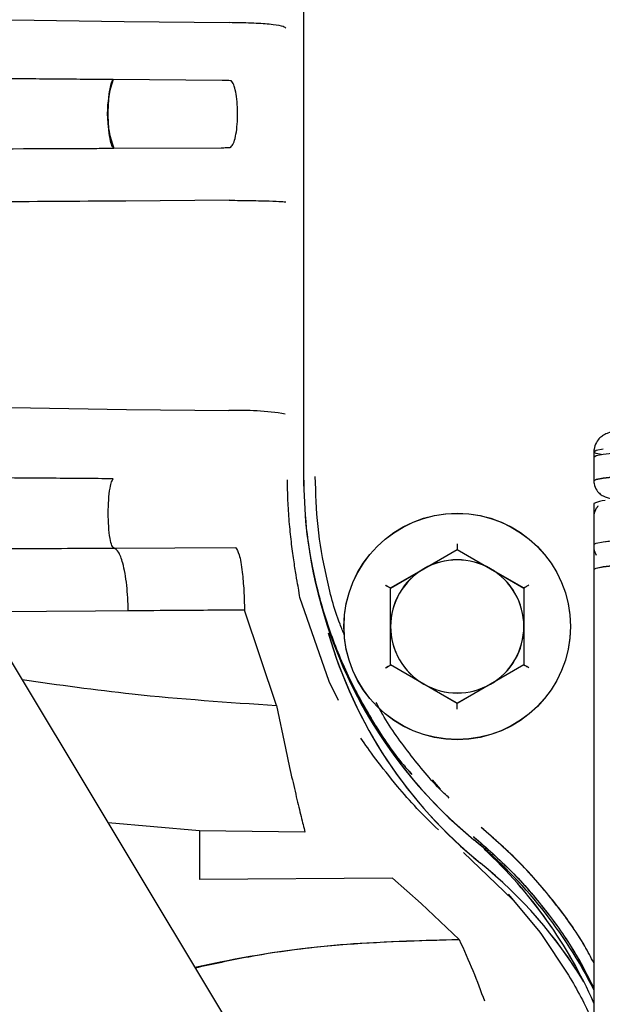
# Paper-space layout 'Sheet2' of a CAD drawing. Units: inches. Extents: x 4 to 303, y 5 to 193.
# Drawn here: x 80 to 81, y 72 to 75 of the extents above; entities that cross this region are included whole.
import ezdxf

# ---------------------------------------------------------------- set-up
doc = ezdxf.new("R2010")
doc.units = ezdxf.units.IN
doc.header["$MEASUREMENT"] = 0

psp = doc.layouts.new('Sheet2')

# ---------------------------------------------------------------- linework, layer by layer
at = {"color": 7, "linetype": 'Continuous', "lineweight": 25, "ltscale": 18}
for p, q in [((80.4313, 76.403), (80.4313, 73.8231)), ((80.4315, 76.4027), (80.4315, 73.8228)), ((79.5689, 75.1739), (79.9014, 75.169)), ((79.9014, 75.169), (80.2123, 75.1653)), ((80.1914, 74.9946), (79.8695, 74.9967)), ((79.8714, 74.7939), (80.1885, 74.7955)), ((80.2117, 74.6401), (79.9066, 74.6379)), ((79.9066, 74.6379), (79.7954, 74.6371)), ((79.5679, 74.0271), (79.9083, 74.0219)), ((79.9083, 74.0219), (80.2111, 74.0184)), ((81.2894, 73.8957), (81.2894, 73.817)), ((81.2894, 73.8809), (81.2894, 73.8101)), ((81.2894, 73.7432), (81.2894, 73.7008)), ((81.2891, 73.7011), (81.2891, 73.6224)), ((81.2891, 73.6863), (81.2891, 73.6155)), ((79.8717, 73.6118), (80.2309, 73.6135)), ((80.7872, 73.5506), (80.8856, 73.6075)), ((80.7875, 73.5503), (80.8859, 73.6071)), ((80.8856, 73.6075), (80.984, 73.5506)), ((80.8859, 73.6071), (80.9843, 73.5503)), ((81.2894, 73.6152), (81.2894, 73.5494)), ((80.6887, 73.4938), (80.7872, 73.5506)), ((80.689, 73.4935), (80.7875, 73.5503)), ((80.984, 73.5506), (81.0824, 73.4938)), ((80.9843, 73.5503), (81.0827, 73.4935)), ((81.2891, 73.5486), (81.2891, 68.2665)), ((80.6887, 73.3802), (80.6887, 73.4938)), ((80.689, 73.3798), (80.689, 73.4935)), ((81.0824, 73.4938), (81.0824, 73.3802)), ((81.0827, 73.4935), (81.0827, 73.3798)), ((80.5071, 73.2172), (80.4203, 73.4653)), ((79.8168, 73.4254), (79.5101, 73.4229)), ((79.9141, 73.4261), (79.8168, 73.4254)), ((80.2573, 73.4285), (79.9141, 73.4261)), ((80.3519, 73.1463), (80.2573, 73.4285)), ((80.4759, 71.7643), (79.5097, 73.3747)), ((80.6887, 73.2665), (80.6887, 73.3802)), ((80.689, 73.2662), (80.689, 73.3798)), ((81.0824, 73.3802), (81.0824, 73.2665)), ((81.0827, 73.3798), (81.0827, 73.2662)), ((80.7872, 73.2097), (80.6887, 73.2665)), ((80.7875, 73.2094), (80.689, 73.2662)), ((81.0824, 73.2665), (80.984, 73.2097)), ((81.0827, 73.2662), (80.9843, 73.2094)), ((80.5346, 73.161), (80.5071, 73.2172)), ((80.8856, 73.1529), (80.7872, 73.2097)), ((80.8859, 73.1525), (80.7875, 73.2094)), ((80.984, 73.2097), (80.8856, 73.1529)), ((80.9843, 73.2094), (80.8859, 73.1525)), ((80.3519, 73.1463), (80.3779, 73.0204)), ((80.8367, 72.8985), (80.8124, 72.9263)), ((80.1246, 72.7757), (79.8547, 72.7993)), ((80.1246, 72.7757), (80.1246, 72.6318)), ((80.4359, 72.7721), (80.1246, 72.7757)), ((81.0491, 72.5728), (80.9039, 72.7121)), ((81.0494, 72.5724), (80.9042, 72.7117)), ((80.6947, 72.6356), (80.1246, 72.6318)), ((80.7796, 72.5605), (80.6947, 72.6356)), ((81.0362, 72.5883), (81.126, 72.481)), ((80.8916, 72.4547), (80.7796, 72.5605)), ((81.126, 72.481), (81.1327, 72.4722)), ((81.1327, 72.4722), (81.2149, 72.3486))]:
    psp.add_line(p, q, dxfattribs=at)
at = {"color": 7, "linetype": 'Continuous', "lineweight": 25, "ltscale": 18, "flags": 128}
for points in [[(81.2894, 73.8809), (81.2964, 73.8851), (81.3174, 73.8893), (81.3521, 73.8934), (81.4004, 73.8974), (81.4619, 73.9013), (81.536, 73.905), (81.6223, 73.9086), (81.72, 73.9119), (81.8285, 73.915), (81.9469, 73.9178), (82.0743, 73.9204), (82.2097, 73.9227), (82.3521, 73.9246), (82.5005, 73.9262), (82.6536, 73.9275), (82.8104, 73.9284), (82.9696, 73.9289), (83.13, 73.9291)], [(81.3174, 73.9041), (81.2964, 73.8999), (81.2894, 73.8957)], [(81.3111, 73.8883), (81.2964, 73.8915), (81.2894, 73.8957)], [(83.13, 73.8583), (82.9696, 73.8581), (82.8104, 73.8575), (82.6536, 73.8566), (82.5005, 73.8554), (82.3521, 73.8538), (82.2097, 73.8518), (82.0743, 73.8496), (81.9469, 73.847), (81.8285, 73.8442), (81.72, 73.8411), (81.6223, 73.8377), (81.536, 73.8342), (81.4619, 73.8305), (81.4004, 73.8266), (81.3521, 73.8226), (81.3174, 73.8185), (81.2964, 73.8143), (81.2894, 73.8101)], [(81.2894, 73.8101), (81.2894, 73.8101), (81.2964, 73.8143), (81.3174, 73.8185), (81.3521, 73.8226), (81.4004, 73.8266), (81.4619, 73.8305), (81.536, 73.8342), (81.6223, 73.8377), (81.72, 73.8411), (81.8285, 73.8442), (81.9469, 73.847), (82.0743, 73.8496), (82.2097, 73.8518), (82.3521, 73.8538), (82.5005, 73.8554), (82.6536, 73.8566), (82.8104, 73.8575), (82.9696, 73.8581), (83.13, 73.8583)], [(81.2891, 73.6224), (81.2961, 73.6266), (81.3171, 73.6307), (81.3519, 73.6349), (81.4001, 73.6389), (81.4616, 73.6427), (81.5357, 73.6465), (81.622, 73.65), (81.7197, 73.6534), (81.8282, 73.6565), (81.9466, 73.6593), (82.074, 73.6619), (82.2094, 73.6641), (82.3518, 73.666), (82.5002, 73.6677), (82.6533, 73.6689), (82.8101, 73.6698), (82.9693, 73.6704), (83.1297, 73.6706)], [(81.2894, 73.6221), (81.2964, 73.6263), (81.3174, 73.6304), (81.3521, 73.6345), (81.4004, 73.6385), (81.4619, 73.6424), (81.536, 73.6462), (81.6223, 73.6497), (81.72, 73.653), (81.8285, 73.6561), (81.9469, 73.659), (82.0743, 73.6615), (82.2097, 73.6638), (82.3521, 73.6657), (82.5005, 73.6673), (82.6536, 73.6686), (82.8104, 73.6695), (82.9696, 73.6701), (83.13, 73.6702)], [(81.2891, 73.5486), (81.2961, 73.5528), (81.3171, 73.557), (81.3519, 73.5611), (81.4001, 73.5651), (81.4616, 73.569), (81.5357, 73.5727), (81.622, 73.5762), (81.7197, 73.5796), (81.8282, 73.5827), (81.9466, 73.5855), (82.074, 73.5881), (82.2094, 73.5903), (82.3518, 73.5923), (82.5002, 73.5939), (82.6533, 73.5951), (82.8101, 73.596), (82.9693, 73.5966), (83.1297, 73.5968)], [(81.2894, 73.5483), (81.2964, 73.5525), (81.3174, 73.5566), (81.3521, 73.5607), (81.4004, 73.5647), (81.4619, 73.5686), (81.536, 73.5724), (81.6223, 73.5759), (81.72, 73.5792), (81.8285, 73.5823), (81.9469, 73.5852), (82.0743, 73.5877), (82.2097, 73.59), (82.3521, 73.5919), (82.5005, 73.5935), (82.6536, 73.5948), (82.8104, 73.5957), (82.9696, 73.5963), (83.13, 73.5964)]]:
    psp.add_lwpolyline(points, dxfattribs=at)
at = {"color": 7, "linetype": 'Continuous', "lineweight": 25, "ltscale": 324}
for centre in [(80.8856, 73.3802), (80.8859, 73.3798)]:
    psp.add_circle(centre, 0.3346, dxfattribs=at)
for centre, radius, start, end in [((80.139, 74.8979), 0.2871, 159.8659, 201.2403), ((80.243, 73.1829), 0.8361, 80.7442, 92.191), ((81.3275, 73.6697), 0.0827, 93.1402, 117.399), ((81.8108, 73.8132), 1.378, 187.4268, 230.527), ((81.8111, 73.8129), 1.378, 188.883, 230.527), ((80.8856, 73.3802), 0.1969, 60, 120), ((80.8859, 73.3798), 0.1969, 60, 120), ((80.8856, 73.3802), 0.1969, 120, 180), ((80.8859, 73.3798), 0.1969, 120, 180), ((80.8856, 73.3802), 0.1969, 0, 60), ((80.8859, 73.3798), 0.1969, 0, 60), ((81.8108, 73.7345), 1.3583, 195.9697, 230.9178), ((81.8111, 73.7342), 1.3583, 196.0434, 230.9178), ((80.8856, 73.3802), 0.1969, 180, 240), ((80.8859, 73.3798), 0.1969, 180, 240), ((80.8856, 73.3802), 0.1969, 300, 0), ((80.8859, 73.3798), 0.1969, 300, 0), ((80.8856, 73.3802), 0.1969, 240, 300), ((80.8859, 73.3798), 0.1969, 240, 300), ((80.0588, 71.6859), 1.378, 26.7389, 50.527), ((80.0591, 71.6856), 1.378, 26.7655, 50.527), ((80.0286, 71.7111), 1.378, 23.7943, 47.1639), ((80.0283, 71.7114), 1.378, 23.7646, 47.1408), ((80.0982, 71.6258), 1.3583, 31.1965, 50.9178), ((80.0985, 71.6255), 1.3583, 31.2568, 50.9178)]:
    psp.add_arc(centre, radius, start, end, dxfattribs=at)
at = {"color": 7, "linetype": 'Continuous', "lineweight": 25, "ltscale": 18}
for points, knots in [([(80.3798, 75.1488), (80.3769, 75.151), (80.3711, 75.1554), (80.3332, 75.1605), (80.2792, 75.1641), (80.2346, 75.1649), (80.2123, 75.1653)], [0, 0, 0, 0, 0.250002, 0.500002, 0.750001, 1, 1, 1, 1]), ([(79.8695, 74.9967), (79.8114, 74.9972), (79.6951, 74.9982), (79.5789, 74.9991), (79.5208, 74.9995)], [0, 0, 0, 0, 0.5, 1, 1, 1, 1]), ([(79.8714, 74.7939), (79.8694, 74.7957), (79.8652, 74.7995), (79.8596, 74.8218), (79.8556, 74.8554), (79.8542, 74.8959), (79.8556, 74.9364), (79.8594, 74.9683), (79.8643, 74.9891), (79.8678, 74.9942), (79.8695, 74.9967)], [0, 0, 0, 0, 0.118061, 0.244029, 0.387115, 0.518813, 0.650511, 0.793597, 0.899169, 1, 1, 1, 1]), ([(80.2199, 74.9917), (80.2196, 74.9919), (80.2192, 74.9923), (80.2174, 74.9929), (80.2137, 74.9936), (80.2049, 74.9944), (80.1968, 74.9945), (80.1914, 74.9946)], [0, 0, 0, 0, 0.062481, 0.12509, 0.250116, 0.500123, 1, 1, 1, 1]), ([(80.2171, 74.7972), (80.2197, 74.8003), (80.2249, 74.8066), (80.2311, 74.828), (80.2355, 74.8564), (80.2374, 74.8898), (80.2365, 74.924), (80.2329, 74.9545), (80.2273, 74.9789), (80.2223, 74.9875), (80.2199, 74.9917)], [0, 0, 0, 0, 0.125088, 0.250125, 0.375102, 0.500032, 0.624954, 0.749911, 0.874928, 1, 1, 1, 1]), ([(78.8088, 74.7908), (78.9632, 74.791), (79.2802, 74.7914), (79.5943, 74.7926), (79.7554, 74.7932)], [0, 0, 0, 0, 0.487198, 1, 1, 1, 1]), ([(79.7554, 74.7932), (79.7747, 74.7933), (79.8134, 74.7935), (79.8521, 74.7938), (79.8714, 74.7939)], [0, 0, 0, 0, 0.5, 1, 1, 1, 1]), ([(80.1885, 74.7955), (80.1939, 74.7955), (80.2021, 74.7956), (80.2109, 74.796), (80.2147, 74.7964), (80.2164, 74.7968), (80.2169, 74.797), (80.2171, 74.7972)], [0, 0, 0, 0, 0.4998726, 0.7498811, 0.8749091, 0.9375179, 1, 1, 1, 1]), ([(80.2117, 74.6401), (80.234, 74.6399), (80.2786, 74.6394), (80.3325, 74.638), (80.3703, 74.6364), (80.3761, 74.6357), (80.379, 74.6353)], [0, 0, 0, 0, 0.249999, 0.499998, 0.749998, 1, 1, 1, 1]), ([(79.7954, 74.6371), (79.6621, 74.6361), (79.3955, 74.6341), (79.1415, 74.6312), (79.0145, 74.6297)], [0, 0, 0, 0, 0.500004, 1, 1, 1, 1]), ([(83.13, 73.9985), (83.0785, 73.9985), (83.0063, 73.9984), (82.9007, 73.9981), (82.8118, 73.9978), (82.7073, 73.9972), (82.5998, 73.9964), (82.49, 73.9954), (82.3803, 73.9942), (82.2723, 73.9928), (82.1672, 73.9912), (82.0662, 73.9894), (81.9701, 73.9874), (81.8796, 73.9852), (81.7955, 73.9829), (81.7182, 73.9805), (81.6481, 73.9779), (81.5854, 73.9753), (81.5303, 73.9726), (81.4828, 73.9699), (81.4428, 73.9672), (81.4099, 73.9646), (81.3836, 73.9619), (81.363, 73.9592), (81.3467, 73.9564), (81.3339, 73.9531), (81.3212, 73.9481), (81.3078, 73.9388), (81.2962, 73.9249), (81.2894, 73.9071), (81.2896, 73.8953), (81.2896, 73.8909)], [0, 0, 0, 0, 0.054444, 0.076209, 0.112257, 0.149432, 0.189049, 0.230082, 0.272103, 0.314765, 0.357813, 0.401045, 0.444298, 0.487431, 0.530314, 0.572825, 0.614836, 0.656213, 0.696808, 0.736452, 0.77495, 0.812077, 0.847584, 0.881236, 0.91297, 0.943768, 0.963275, 0.974046, 0.983936, 0.99399, 1, 1, 1, 1]), ([(79.8697, 73.8166), (79.8098, 73.8171), (79.6898, 73.8181), (79.5698, 73.819), (79.5098, 73.8194)], [0, 0, 0, 0, 0.5, 1, 1, 1, 1]), ([(79.8717, 73.6118), (79.8697, 73.6136), (79.8654, 73.6173), (79.8596, 73.6399), (79.8556, 73.6739), (79.8542, 73.7148), (79.8556, 73.7556), (79.8594, 73.788), (79.8645, 73.809), (79.868, 73.8142), (79.8697, 73.8166)], [0, 0, 0, 0, 0.118525, 0.24514, 0.387593, 0.518708, 0.649824, 0.792276, 0.898577, 1, 1, 1, 1]), ([(80.4203, 73.4653), (80.4194, 73.4731), (80.4181, 73.4849), (80.4099, 73.5312), (80.4028, 73.5755), (80.3955, 73.6295), (80.3893, 73.6898), (80.3852, 73.7533), (80.3844, 73.7933), (80.384, 73.8132)], [0, 0, 0, 0, 0.249269, 0.374472, 0.49964, 0.624767, 0.749853, 0.87492, 1, 1, 1, 1]), ([(80.4313, 73.8231), (80.4329, 73.7724), (80.4361, 73.6711), (80.4621, 73.5209), (80.5034, 73.3744), (80.5606, 73.2332), (80.6339, 73.1), (80.6981, 73.0025), (80.7418, 72.9535), (80.7517, 72.9424)], [0, 0, 0, 0, 0.158875, 0.317749, 0.476624, 0.635499, 0.794374, 0.953248, 1, 1, 1, 1]), ([(80.4315, 73.8228), (80.4332, 73.7721), (80.4364, 73.6707), (80.4624, 73.5205), (80.5037, 73.3741), (80.5609, 73.2329), (80.6341, 73.0997), (80.6982, 73.0024), (80.7417, 72.9536), (80.7514, 72.9427)], [0, 0, 0, 0, 0.159011, 0.318022, 0.477033, 0.636043, 0.795054, 0.954065, 1, 1, 1, 1]), ([(80.553, 73.3532), (80.5484, 73.3643), (80.5247, 73.421), (80.4974, 73.5289), (80.471, 73.6749), (80.468, 73.7737), (80.4665, 73.8231)], [0, 0, 0, 0, 0.075336, 0.383557, 0.691779, 1, 1, 1, 1]), ([(81.2897, 73.8149), (81.2896, 73.8107), (81.2893, 73.7987), (81.2975, 73.7813), (81.3097, 73.7697), (81.3222, 73.763), (81.3329, 73.7596), (81.3427, 73.7579), (81.3483, 73.757)], [0, 0, 0, 0, 0.060471, 0.172582, 0.281079, 0.41923, 0.675682, 1, 1, 1, 1]), ([(81.3017, 73.736), (81.3, 73.7339), (81.2947, 73.7276), (81.2895, 73.716), (81.2898, 73.7078), (81.2898, 73.7068)], [0, 0, 0, 0, 0.304333, 0.922334, 1, 1, 1, 1]), ([(80.8856, 73.6243), (80.8856, 73.6221), (80.8856, 73.6177), (80.8856, 73.6123), (80.8856, 73.6083), (80.8856, 73.6077), (80.8856, 73.6075)], [0, 0, 0, 0, 0.250125, 0.500186, 0.750158, 1, 1, 1, 1]), ([(80.8859, 73.624), (80.8859, 73.6218), (80.8859, 73.6174), (80.8859, 73.612), (80.8859, 73.608), (80.8859, 73.6074), (80.8859, 73.6071)], [0, 0, 0, 0, 0.250125, 0.500186, 0.750158, 1, 1, 1, 1]), ([(81.2896, 73.6219), (81.2893, 73.6176), (81.2886, 73.6062), (81.2933, 73.5968), (81.2962, 73.591)], [0, 0, 0, 0, 0.370446, 1, 1, 1, 1]), ([(81.2898, 73.6216), (81.2896, 73.6173), (81.2889, 73.606), (81.2935, 73.5968), (81.2963, 73.5911)], [0, 0, 0, 0, 0.376418, 1, 1, 1, 1]), ([(79.4491, 73.6101), (79.509, 73.6103), (79.616, 73.6106), (79.7225, 73.611), (79.7693, 73.6112)], [0, 0, 0, 0, 0.560003, 1, 1, 1, 1]), ([(79.7693, 73.6112), (79.7864, 73.6113), (79.8205, 73.6115), (79.8547, 73.6117), (79.8717, 73.6118)], [0, 0, 0, 0, 0.5, 1, 1, 1, 1]), ([(79.914, 73.4261), (79.9129, 73.452), (79.9105, 73.5058), (79.8991, 73.5664), (79.8854, 73.6031), (79.8762, 73.609), (79.8717, 73.6118)], [0, 0, 0, 0, 0.2715311, 0.5621023, 0.7884676, 1, 1, 1, 1]), ([(80.2309, 73.6135), (80.2345, 73.6082), (80.242, 73.5972), (80.2504, 73.5474), (80.2557, 73.4882), (80.2568, 73.4479), (80.2573, 73.4285)], [0, 0, 0, 0, 0.273896, 0.564221, 0.789423, 1, 1, 1, 1]), ([(80.6742, 73.5022), (80.6761, 73.5011), (80.6799, 73.4989), (80.6845, 73.4962), (80.688, 73.4942), (80.6885, 73.494), (80.6887, 73.4938)], [0, 0, 0, 0, 0.250125, 0.500186, 0.750158, 1, 1, 1, 1]), ([(80.6745, 73.5019), (80.6764, 73.5008), (80.6802, 73.4986), (80.6848, 73.4959), (80.6883, 73.4939), (80.6888, 73.4936), (80.689, 73.4935)], [0, 0, 0, 0, 0.250125, 0.500186, 0.750158, 1, 1, 1, 1]), ([(81.097, 73.5022), (81.0951, 73.5011), (81.0913, 73.4989), (81.0866, 73.4962), (81.0832, 73.4942), (81.0827, 73.494), (81.0824, 73.4938)], [0, 0, 0, 0, 0.250125, 0.500186, 0.750158, 1, 1, 1, 1]), ([(81.0973, 73.5019), (81.0954, 73.5008), (81.0916, 73.4986), (81.0869, 73.4959), (81.0835, 73.4939), (81.083, 73.4936), (81.0827, 73.4935)], [0, 0, 0, 0, 0.250125, 0.500186, 0.750158, 1, 1, 1, 1]), ([(80.2573, 73.4285), (80.1929, 73.428), (80.0778, 73.4273), (79.9641, 73.4264), (79.914, 73.4261)], [0, 0, 0, 0, 0.560037, 1, 1, 1, 1]), ([(80.6742, 73.2581), (80.6761, 73.2592), (80.6799, 73.2614), (80.6845, 73.2641), (80.688, 73.2661), (80.6885, 73.2664), (80.6887, 73.2665)], [0, 0, 0, 0, 0.250125, 0.500186, 0.750158, 1, 1, 1, 1]), ([(80.6745, 73.2578), (80.6764, 73.2589), (80.6802, 73.2611), (80.6848, 73.2638), (80.6883, 73.2658), (80.6888, 73.266), (80.689, 73.2662)], [0, 0, 0, 0, 0.250125, 0.500186, 0.750158, 1, 1, 1, 1]), ([(81.097, 73.2581), (81.0951, 73.2592), (81.0913, 73.2614), (81.0866, 73.2641), (81.0832, 73.2661), (81.0827, 73.2664), (81.0824, 73.2665)], [0, 0, 0, 0, 0.250125, 0.500186, 0.750158, 1, 1, 1, 1]), ([(81.0973, 73.2578), (81.0954, 73.2589), (81.0916, 73.2611), (81.0869, 73.2638), (81.0835, 73.2658), (81.083, 73.266), (81.0827, 73.2662)], [0, 0, 0, 0, 0.250125, 0.500186, 0.750158, 1, 1, 1, 1]), ([(79.6005, 73.2229), (79.7083, 73.2078), (79.9539, 73.1733), (80.2089, 73.156), (80.3519, 73.1463)], [0, 0, 0, 0, 0.4390971, 1, 1, 1, 1]), ([(79.6005, 73.2229), (79.7083, 73.2078), (79.9539, 73.1733), (80.2089, 73.156), (80.3519, 73.1463)], [0, 0, 0, 0, 0.439065, 1, 1, 1, 1]), ([(80.8624, 72.8724), (80.8574, 72.877), (80.8158, 72.9147), (80.7494, 72.9972), (80.682, 73.0874), (80.6527, 73.1431), (80.6464, 73.155)], [0, 0, 0, 0, 0.057048, 0.471774, 0.886501, 1, 1, 1, 1]), ([(80.8856, 73.136), (80.8856, 73.1382), (80.8856, 73.1426), (80.8856, 73.148), (80.8856, 73.152), (80.8856, 73.1526), (80.8856, 73.1529)], [0, 0, 0, 0, 0.250125, 0.500186, 0.750158, 1, 1, 1, 1]), ([(80.8859, 73.1357), (80.8859, 73.1379), (80.8859, 73.1423), (80.8859, 73.1477), (80.8859, 73.1517), (80.8859, 73.1523), (80.8859, 73.1525)], [0, 0, 0, 0, 0.250125, 0.500186, 0.750158, 1, 1, 1, 1]), ([(80.7089, 72.9072), (80.6862, 72.9357), (80.6406, 72.9925), (80.6141, 73.031), (80.6008, 73.0502)], [0, 0, 0, 0, 0.500143, 1, 1, 1, 1]), ([(80.3779, 73.0204), (80.3835, 72.9947), (80.3947, 72.9434), (80.4106, 72.8752), (80.4251, 72.8155), (80.4323, 72.7866), (80.4359, 72.7721)], [0, 0, 0, 0, 0.250012, 0.500024, 0.750024, 1, 1, 1, 1]), ([(80.8301, 72.7784), (80.8085, 72.7996), (80.7652, 72.8419), (80.7277, 72.8855), (80.7089, 72.9072)], [0, 0, 0, 0, 0.500128, 1, 1, 1, 1]), ([(81.2894, 72.3852), (81.2806, 72.4019), (81.2477, 72.4647), (81.175, 72.5643), (81.0738, 72.6832), (80.9955, 72.7517), (80.9564, 72.786)], [0, 0, 0, 0, 0.108233, 0.405489, 0.702744, 1, 1, 1, 1]), ([(81.2894, 72.3854), (81.2807, 72.4019), (81.2479, 72.4645), (81.1753, 72.564), (81.0741, 72.6829), (80.9958, 72.7514), (80.9567, 72.7857)], [0, 0, 0, 0, 0.107204, 0.404803, 0.702401, 1, 1, 1, 1]), ([(80.934, 72.7588), (80.9722, 72.7253), (81.0484, 72.6585), (81.1475, 72.5428), (81.2296, 72.4274), (81.2711, 72.3468), (81.2894, 72.3113)], [0, 0, 0, 0, 0.263986, 0.527972, 0.791957, 1, 1, 1, 1]), ([(80.9343, 72.7584), (80.9724, 72.725), (81.0487, 72.6582), (81.1478, 72.5425), (81.2298, 72.4273), (81.2712, 72.3468), (81.2894, 72.3115)], [0, 0, 0, 0, 0.264263, 0.528526, 0.792789, 1, 1, 1, 1]), ([(80.1108, 72.3724), (80.1357, 72.3779), (80.2762, 72.4087), (80.5367, 72.4453), (80.7733, 72.4516), (80.8916, 72.4547)], [0, 0, 0, 0, 0.097386, 0.548681, 1, 1, 1, 1]), ([(80.1117, 72.3709), (80.1642, 72.3824), (80.3185, 72.4162), (80.5794, 72.4472), (80.7876, 72.4522), (80.8916, 72.4547)], [0, 0, 0, 0, 0.205329, 0.602784, 1, 1, 1, 1]), ([(80.8916, 72.4547), (80.9055, 72.4237), (80.9332, 72.3616), (80.9552, 72.3026), (80.9662, 72.273)], [0, 0, 0, 0, 0.500054, 1, 1, 1, 1]), ([(81.2149, 72.3486), (81.2397, 72.3057), (81.2677, 72.2572), (81.2872, 72.2055), (81.2894, 72.1995)], [0, 0, 0, 0, 0.883763, 1, 1, 1, 1])]:
    psp.add_open_spline(points, degree=3, knots=knots, dxfattribs=at)

doc.saveas('drawing.dxf')
